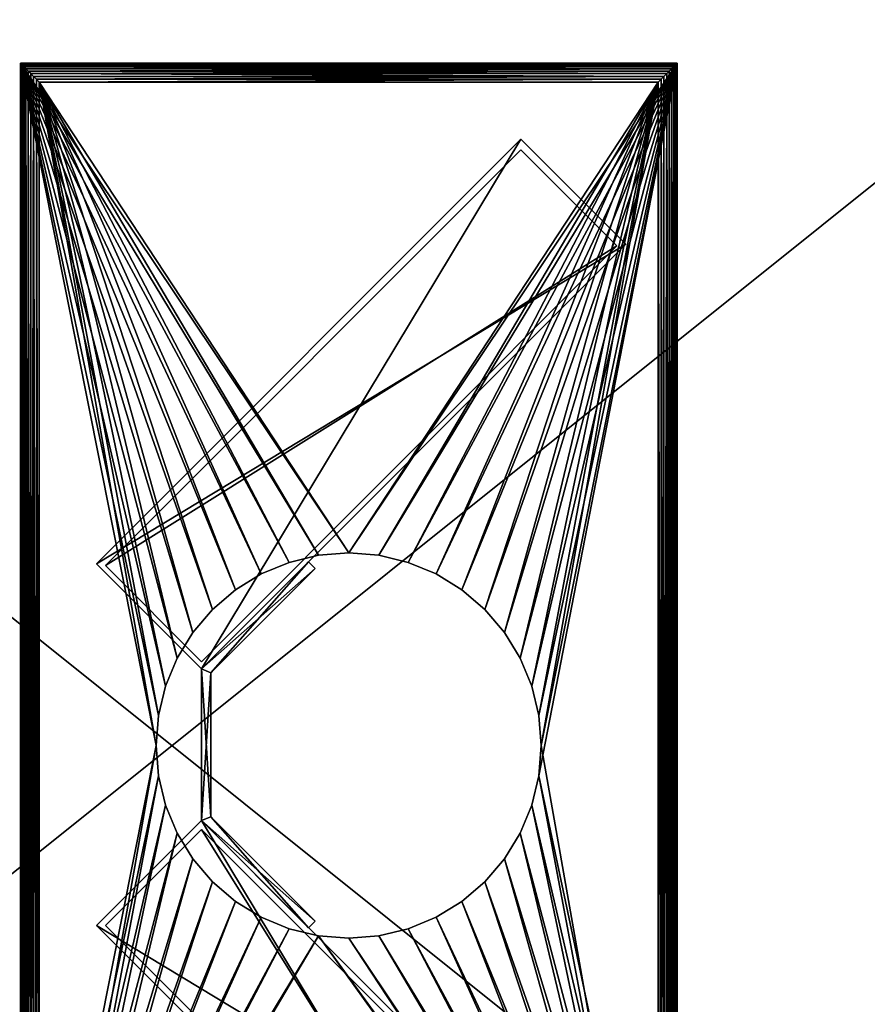
# Model space of a CAD drawing. Units: inches. Extents: x 6 to 527, y 5 to 159.
# Drawn here: x 472 to 489, y 46 to 65 of the extents above; entities that cross this region are included whole.
import ezdxf

# ---------------------------------------------------------------- set-up
doc = ezdxf.new("R2010")
doc.units = ezdxf.units.IN
doc.header["$MEASUREMENT"] = 0
for name, color, linetype, true_color in [('CET color Black', 7, 'Continuous', 0x000000), ('CET color Burlywood3', 7, 'Continuous', 0xc5a17c), ('CET color Grey12', 7, 'Continuous', 0x231f20)]:
    doc.layers.add(name, color=color, linetype=linetype, true_color=true_color)
doc.layers.add('CET Default', color=7, linetype='Continuous')

# ---------------------------------------------------------------- blocks, each defined once
blk = doc.blocks.new('*C41')
at = {"layer": 'CET color Black', "linetype": 'Continuous'}
mesh = blk.add_polyface(dxfattribs=at)
corners = [(0, -13.5, 28.375), (13, -13.5, 28.375), (0, -13.5, 28.75), (0, 13.5, 28.75), (0, 13.5, 28.375), (0.018, 13.482, 28.259), (0.005, -13.495, 28.316), (0.018, -13.482, 28.259), (13, -13.5, 28.75), (6.5, -3.813, 28.75), (4.769, -3.397, 28.75), (4.259, -3.084, 28.75), (5.322, -3.626, 28.75), (5.904, -3.766, 28.75), (3.416, -2.241, 28.75), (3.103, -1.731, 28.75), (3.804, -2.696, 28.75), (2.874, -1.178, 28.75), (2.734, -0.596, 28.75), (2.688, 0, 28.75), (2.734, 0.596, 28.75), (0.041, 13.459, 28.205), (0.041, -13.459, 28.205), (12.982, -13.482, 28.259), (12.995, -13.495, 28.316), (0.072, -13.428, 28.155), (12.928, -13.428, 28.155), (12.959, -13.459, 28.205), (0.072, 13.428, 28.155), (0.11, -13.39, 28.11), (12.89, -13.39, 28.11), (0.11, 13.39, 28.11), (0.155, -13.345, 28.072), (12.845, -13.345, 28.072), (0.205, -13.295, 28.041), (12.795, -13.295, 28.041), (0.155, 13.345, 28.072), (0.205, 13.295, 28.041), (0.259, 13.241, 28.018), (0.259, -13.241, 28.018), (0.316, -13.184, 28.005), (12.684, -13.184, 28.005), (12.741, -13.241, 28.018), (0.316, 13.184, 28.005), (0.375, -13.125, 28), (12.625, -13.125, 28), (0.375, 13.125, 28), (4.769, -3.397, 28), (5.322, -3.626, 28), (5.904, -3.766, 28), (6.5, -3.813, 28), (3.416, -2.241, 28), (3.804, -2.696, 28), (4.259, -3.084, 28), (2.874, -1.178, 28), (3.103, -1.731, 28), (2.688, 0, 28), (2.734, -0.596, 28), (12.625, 13.125, 28), (7.096, -3.766, 28), (7.678, -3.626, 28), (8.231, -3.397, 28), (8.741, -3.084, 28), (9.196, -2.696, 28), (9.584, -2.241, 28), (9.897, -1.731, 28), (10.126, -1.178, 28), (10.266, -0.596, 28), (10.312, 0, 28), (12.684, 13.184, 28.005), (12.741, 13.241, 28.018), (12.795, 13.295, 28.041), (12.845, 13.345, 28.072), (12.89, 13.39, 28.11), (12.928, 13.428, 28.155), (12.959, 13.459, 28.205), (12.982, 13.482, 28.259), (12.995, 13.495, 28.316), (13, 13.5, 28.375), (7.096, -3.766, 28.75), (7.678, -3.626, 28.75), (8.231, -3.397, 28.75), (8.741, -3.084, 28.75), (9.196, -2.696, 28.75), (9.584, -2.241, 28.75), (9.897, -1.731, 28.75), (10.126, -1.178, 28.75), (10.266, -0.596, 28.75), (10.312, 0, 28.75), (13, 13.5, 28.75), (2.734, 0.596, 28), (2.874, 1.178, 28), (2.874, 1.178, 28.75), (10.266, 0.596, 28), (10.126, 1.178, 28), (10.266, 0.596, 28.75), (10.126, 1.178, 28.75), (3.103, 1.731, 28), (3.103, 1.731, 28.75), (3.416, 2.241, 28), (3.416, 2.241, 28.75), (9.897, 1.731, 28.75), (9.584, 2.241, 28.75), (9.897, 1.731, 28), (9.584, 2.241, 28), (3.804, 2.696, 28), (3.804, 2.696, 28.75), (4.259, 3.084, 28), (4.259, 3.084, 28.75), (4.769, 3.397, 28), (4.769, 3.397, 28.75), (8.741, 3.084, 28), (8.741, 3.084, 28.75), (8.231, 3.397, 28.75), (9.196, 2.696, 28), (8.231, 3.397, 28), (9.196, 2.696, 28.75), (5.322, 3.626, 28.75), (5.322, 3.626, 28), (5.904, 3.766, 28), (5.904, 3.766, 28.75), (6.5, 3.812, 28), (6.5, 3.812, 28.75), (7.096, 3.766, 28.75), (7.096, 3.766, 28), (7.678, 3.626, 28), (7.678, 3.626, 28.75), (0.005, 13.495, 28.316)]
mesh.append_faces([[corners[k] for k in face] for face in [(0, 4, 5, 0), (0, 5, 6, 0), (0, 6, 7, 0), (0, 7, 1, 0), (6, 5, 7, 6), (7, 23, 24, 7), (7, 24, 1, 7), (23, 76, 77, 23), (23, 77, 78, 23), (23, 78, 1, 23), (23, 1, 24, 23), (4, 127, 5, 4), (4, 76, 127, 4), (4, 78, 76, 4), (127, 76, 5, 127), (76, 78, 77, 76)]])
mesh.append_faces([[corners[k] for k in face] for face in [(2, 20, 3, 2), (44, 50, 45, 44), (45, 68, 58, 45), (56, 46, 90, 56), (90, 46, 91, 90), (93, 58, 68, 93), (95, 89, 96, 95), (91, 46, 97, 91), (97, 46, 99, 97), (101, 89, 102, 101), (103, 58, 94, 103), (99, 46, 105, 99), (105, 46, 107, 105), (107, 46, 109, 107), (112, 89, 113, 112), (111, 58, 114, 111), (114, 58, 104, 114), (109, 46, 118, 109), (118, 46, 119, 118), (119, 46, 121, 119), (121, 46, 124, 121), (124, 58, 125, 124), (125, 58, 115, 125)]], dxfattribs={"vtx0": -1, "vtx1": -1, "vtx3": -1})
mesh.append_faces([[corners[k] for k in face] for face in [(2, 10, 11, 2), (2, 12, 10, 2), (2, 13, 12, 2), (2, 9, 13, 2), (2, 14, 15, 2), (2, 16, 14, 2), (2, 11, 16, 2), (2, 17, 18, 2), (2, 15, 17, 2), (2, 19, 20, 2), (2, 18, 19, 2), (44, 47, 48, 44), (44, 48, 49, 44), (44, 49, 50, 44), (44, 51, 52, 44), (44, 52, 53, 44), (44, 53, 47, 44), (44, 54, 55, 44), (44, 55, 51, 44), (44, 56, 57, 44), (44, 57, 54, 44), (45, 50, 59, 45), (45, 59, 60, 45), (45, 60, 61, 45), (45, 61, 62, 45), (45, 62, 63, 45), (45, 63, 64, 45), (45, 64, 65, 45), (45, 65, 66, 45), (45, 66, 67, 45), (45, 67, 68, 45), (8, 79, 9, 8), (8, 80, 79, 8), (8, 81, 80, 8), (8, 82, 81, 8), (8, 83, 82, 8), (8, 84, 83, 8), (8, 85, 84, 8), (8, 86, 85, 8), (8, 87, 86, 8), (8, 88, 87, 8), (123, 89, 3, 123), (124, 46, 58, 124)]], dxfattribs={"vtx0": -1, "vtx2": -1, "vtx3": -1})
mesh.append_faces([[corners[k] for k in face] for face in [(0, 3, 4, 0), (2, 1, 8, 2), (7, 21, 22, 7), (22, 26, 27, 22), (25, 21, 28, 25), (25, 30, 26, 25), (29, 33, 30, 29), (29, 28, 31, 29), (32, 35, 33, 32), (32, 31, 36, 32), (34, 36, 37, 34), (34, 38, 39, 34), (39, 41, 42, 39), (40, 38, 43, 40), (40, 45, 41, 40), (44, 43, 46, 44), (41, 58, 69, 41), (42, 69, 70, 42), (42, 71, 35, 42), (33, 71, 72, 33), (30, 72, 73, 30), (26, 73, 74, 26), (27, 74, 75, 27), (27, 76, 23, 27), (8, 78, 89, 8), (10, 53, 11, 10), (47, 12, 48, 47), (48, 13, 49, 48), (49, 9, 50, 49), (50, 79, 59, 50), (59, 80, 60, 59), (60, 81, 61, 60), (61, 82, 62, 61), (51, 16, 52, 51), (14, 55, 15, 14), (52, 11, 53, 52), (62, 83, 63, 62), (63, 84, 64, 63), (64, 85, 65, 64), (17, 57, 18, 17), (54, 15, 55, 54), (65, 86, 66, 65), (66, 87, 67, 66), (19, 90, 20, 19), (56, 18, 57, 56), (20, 91, 92, 20), (93, 96, 94, 93), (95, 68, 88, 95), (67, 88, 68, 67), (92, 97, 98, 92), (98, 99, 100, 98), (103, 102, 104, 103), (101, 94, 96, 101), (100, 105, 106, 100), (106, 107, 108, 106), (108, 109, 110, 108), (111, 113, 115, 111), (112, 114, 116, 112), (116, 104, 102, 116), (110, 118, 117, 110), (117, 119, 120, 117), (120, 121, 122, 120), (122, 124, 123, 122), (123, 125, 126, 123), (126, 115, 113, 126), (4, 89, 78, 4), (5, 75, 21, 5), (28, 75, 74, 28), (31, 74, 73, 31), (36, 73, 72, 36), (37, 70, 38, 37), (37, 72, 71, 37), (43, 70, 69, 43), (46, 69, 58, 46)]], dxfattribs={"vtx0": -1, "vtx3": -1})
mesh.append_faces([[corners[k] for k in face] for face in [(0, 1, 2, 0), (7, 22, 23, 7), (22, 21, 25, 22), (25, 28, 29, 25), (29, 31, 32, 29), (32, 36, 34, 32), (34, 39, 35, 34), (39, 38, 40, 39), (40, 43, 44, 40), (45, 58, 41, 45), (41, 69, 42, 41), (35, 71, 33, 35), (33, 72, 30, 33), (30, 73, 26, 30), (26, 74, 27, 26), (10, 12, 47, 10), (12, 13, 48, 12), (9, 79, 50, 9), (79, 80, 59, 79), (51, 55, 14, 51), (16, 11, 52, 16), (83, 84, 63, 83), (17, 15, 54, 17), (85, 86, 65, 85), (19, 18, 56, 19), (90, 91, 20, 90), (87, 88, 67, 87), (93, 68, 95, 93), (91, 97, 92, 91), (97, 99, 98, 97), (103, 94, 101, 103), (99, 105, 100, 99), (105, 107, 106, 105), (111, 114, 112, 111), (114, 104, 116, 114), (119, 121, 120, 119), (121, 124, 122, 121), (124, 125, 123, 124), (125, 115, 126, 125), (3, 89, 4, 3), (21, 75, 28, 21), (28, 74, 31, 28), (31, 73, 36, 31), (36, 72, 37, 36), (38, 70, 43, 38), (43, 69, 46, 43)]], dxfattribs={"vtx1": -1})
mesh.append_faces([[corners[k] for k in face] for face in [(2, 8, 9, 2), (44, 46, 56, 44), (8, 89, 88, 8), (20, 92, 3, 20), (93, 94, 58, 93), (95, 88, 89, 95), (92, 98, 3, 92), (98, 100, 3, 98), (101, 96, 89, 101), (103, 104, 58, 103), (100, 106, 3, 100), (106, 108, 3, 106), (108, 110, 3, 108), (112, 116, 89, 112), (111, 115, 58, 111), (116, 102, 89, 116), (110, 117, 3, 110), (117, 120, 3, 117), (120, 122, 3, 120), (122, 123, 3, 122), (123, 126, 89, 123), (126, 113, 89, 126)]], dxfattribs={"vtx1": -1, "vtx2": -1})
mesh.append_faces([[corners[k] for k in face] for face in [(0, 2, 3, 0), (7, 5, 21, 7), (22, 25, 26, 22), (22, 27, 23, 22), (25, 29, 30, 25), (29, 32, 33, 29), (32, 34, 35, 32), (34, 37, 38, 34), (39, 40, 41, 39), (39, 42, 35, 39), (40, 44, 45, 40), (42, 70, 71, 42), (27, 75, 76, 27), (8, 1, 78, 8), (10, 47, 53, 10), (49, 13, 9, 49), (60, 80, 81, 60), (61, 81, 82, 61), (51, 14, 16, 51), (62, 82, 83, 62), (64, 84, 85, 64), (17, 54, 57, 17), (66, 86, 87, 66), (19, 56, 90, 19), (93, 95, 96, 93), (103, 101, 102, 103), (108, 107, 109, 108), (111, 112, 113, 111), (110, 109, 118, 110), (117, 118, 119, 117), (5, 76, 75, 5), (37, 71, 70, 37)]], dxfattribs={"vtx2": -1})
mesh = blk.add_polyface(dxfattribs=at)
corners = [(11.317, 3.561, 1.934), (11.317, 3.561, 1.872), (3.092, 11.786, 1.872), (3.092, 11.786, 1.934), (1.191, 9.885, 1.934), (1.191, 9.885, 1.872), (9.416, 1.66, 1.872), (9.416, 1.66, 1.934)]
mesh.append_faces([[corners[k] for k in face] for face in [(0, 2, 3, 0), (5, 3, 2, 5), (6, 4, 5, 6), (6, 2, 1, 6), (7, 1, 0, 7), (7, 3, 4, 7)]], dxfattribs={"vtx0": -1, "vtx3": -1})
mesh.append_faces([[corners[k] for k in face] for face in [(4, 3, 5, 4), (6, 1, 7, 6)]], dxfattribs={"vtx1": -1})
mesh.append_faces([[corners[k] for k in face] for face in [(0, 1, 2, 0), (6, 7, 4, 6), (6, 5, 2, 6), (7, 0, 3, 7)]], dxfattribs={"vtx2": -1})
mesh = blk.add_polyface(dxfattribs=at)
corners = [(1.191, -9.885, 1.872), (9.416, -1.66, 1.872), (11.317, -3.561, 1.872), (1.191, -9.885, 1.934), (11.317, -3.561, 1.934), (9.416, -1.66, 1.934), (3.092, -11.786, 1.872), (3.092, -11.786, 1.934)]
mesh.append_faces([[corners[k] for k in face] for face in [(3, 4, 5, 3), (4, 1, 5, 4), (6, 3, 0, 6), (7, 2, 4, 7), (0, 5, 1, 0)]], dxfattribs={"vtx0": -1, "vtx3": -1})
mesh.append_faces([[corners[k] for k in face] for face in [(6, 2, 7, 6), (7, 4, 3, 7), (6, 0, 2, 6)]], dxfattribs={"vtx1": -1})
mesh.append_faces([[corners[k] for k in face] for face in [(0, 1, 2, 0), (4, 2, 1, 4), (6, 7, 3, 6), (0, 3, 5, 0)]], dxfattribs={"vtx2": -1})
at = {"layer": 'CET color Burlywood3', "linetype": 'Continuous'}
mesh = blk.add_polyface(dxfattribs=at)
corners = [(1.015, 9.885), (3.092, 11.963, 1.872), (3.092, 11.963), (11.494, 3.561, 1.872), (9.416, 1.483, 1.872), (1.015, 9.885, 1.872), (9.416, 1.483), (11.494, 3.561)]
mesh.append_faces([[corners[k] for k in face] for face in [(0, 1, 2, 0), (6, 5, 0, 6), (6, 2, 7, 6)]], dxfattribs={"vtx0": -1, "vtx3": -1})
mesh.append_faces([[corners[k] for k in face] for face in [(4, 3, 5, 4), (6, 7, 4, 6), (7, 2, 3, 7)]], dxfattribs={"vtx1": -1})
mesh.append_faces([[corners[k] for k in face] for face in [(2, 1, 3, 2), (3, 1, 5, 3), (6, 4, 5, 6), (6, 0, 2, 6), (7, 3, 4, 7), (0, 5, 1, 0)]], dxfattribs={"vtx2": -1})
mesh = blk.add_polyface(dxfattribs=at)
corners = [(3.092, 11.963, 1.934), (1.015, 9.885, 28.001), (3.092, 11.963, 28.001), (11.494, 3.561, 28.001), (9.416, 1.483, 28.001), (9.416, 1.483, 1.934), (1.015, 9.885, 1.934), (11.494, 3.561, 1.934)]
mesh.append_faces([[corners[k] for k in face] for face in [(0, 1, 2, 0), (4, 2, 1, 4), (5, 3, 4, 5), (7, 6, 0, 7), (6, 4, 1, 6)]], dxfattribs={"vtx0": -1, "vtx3": -1})
mesh.append_faces([[corners[k] for k in face] for face in [(5, 4, 6, 5), (5, 6, 7, 5), (7, 0, 3, 7), (6, 1, 0, 6)]], dxfattribs={"vtx1": -1})
mesh.append_faces([[corners[k] for k in face] for face in [(0, 2, 3, 0), (4, 3, 2, 4), (5, 7, 3, 5)]], dxfattribs={"vtx2": -1})
mesh = blk.add_polyface(dxfattribs=at)
corners = [(11.494, -3.594, 1.934), (11.494, -3.594, 28.001), (3.092, -11.996, 28.001), (9.416, -1.517, 28.001), (1.015, -9.918, 28.001), (1.015, -9.918, 1.934), (9.416, -1.517, 1.934), (3.092, -11.996, 1.934)]
mesh.append_faces([[corners[k] for k in face] for face in [(0, 3, 1, 0), (4, 1, 3, 4), (5, 2, 4, 5), (7, 6, 0, 7), (6, 4, 3, 6)]], dxfattribs={"vtx0": -1, "vtx3": -1})
mesh.append_faces([[corners[k] for k in face] for face in [(5, 6, 7, 5), (5, 4, 6, 5), (7, 0, 2, 7), (6, 3, 0, 6)]], dxfattribs={"vtx1": -1})
mesh.append_faces([[corners[k] for k in face] for face in [(0, 1, 2, 0), (4, 2, 1, 4), (5, 7, 2, 5)]], dxfattribs={"vtx2": -1})
mesh = blk.add_polyface(dxfattribs=at)
corners = [(11.494, -3.594), (11.494, -3.594, 1.872), (3.092, -11.996, 1.872), (9.416, -1.517), (9.416, -1.517, 1.872), (1.015, -9.918, 1.872), (3.092, -11.996), (1.015, -9.918)]
mesh.append_faces([[corners[k] for k in face] for face in [(2, 4, 5, 2), (6, 5, 7, 6), (7, 4, 3, 7)]], dxfattribs={"vtx0": -1, "vtx3": -1})
mesh.append_faces([[corners[k] for k in face] for face in [(6, 0, 2, 6), (6, 7, 0, 6), (0, 3, 1, 0)]], dxfattribs={"vtx1": -1})
mesh.append_faces([[corners[k] for k in face] for face in [(0, 1, 2, 0), (3, 4, 1, 3), (2, 1, 4, 2), (6, 2, 5, 6), (7, 5, 4, 7), (7, 3, 0, 7)]], dxfattribs={"vtx2": -1})
at = {"layer": 'CET color Grey12', "linetype": 'Continuous'}
mesh = blk.add_polyface(dxfattribs=at)
corners = [(9.229, 1.406), (7.295, 3.605), (9.416, 1.483), (9.416, 1.483, 28.002), (9.416, -1.517, 28.002), (7.162, 3.472), (7.162, 3.472, 28.002), (7.295, 3.605, 28.002), (7.162, -3.505, 28.002), (7.295, -3.638, 28.002), (9.229, -1.439, 28.002), (9.229, 1.406, 28.002), (7.162, -3.505), (9.229, -1.439), (7.295, -3.638), (9.416, -1.517)]
mesh.append_faces([[corners[k] for k in face] for face in [(10, 4, 11, 10), (11, 3, 6, 11)]], dxfattribs={"vtx0": -1, "vtx1": -1, "vtx3": -1})
mesh.append_faces([[corners[k] for k in face] for face in [(0, 1, 2, 0), (13, 2, 15, 13)]], dxfattribs={"vtx0": -1, "vtx2": -1, "vtx3": -1})
mesh.append_faces([[corners[k] for k in face] for face in [(5, 7, 1, 5), (12, 10, 13, 12), (12, 15, 14, 12), (13, 11, 0, 13), (0, 6, 5, 0)]], dxfattribs={"vtx0": -1, "vtx3": -1})
mesh.append_faces([[corners[k] for k in face] for face in [(2, 1, 3, 2), (8, 9, 10, 8), (12, 14, 8, 12), (14, 15, 9, 14), (15, 2, 4, 15)]], dxfattribs={"vtx1": -1})
mesh.append_faces([[corners[k] for k in face] for face in [(9, 4, 10, 9), (4, 3, 11, 4), (12, 13, 15, 12), (13, 0, 2, 13)]], dxfattribs={"vtx1": -1, "vtx2": -1})
mesh.append_faces([[corners[k] for k in face] for face in [(2, 3, 4, 2), (5, 6, 7, 5), (1, 7, 3, 1), (3, 7, 6, 3), (12, 8, 10, 12), (14, 9, 8, 14), (13, 10, 11, 13), (15, 4, 9, 15), (0, 11, 6, 0), (0, 5, 1, 0)]], dxfattribs={"vtx2": -1})
blk = doc.blocks.new('*C35')
at = {"layer": 'CET Default', "linetype": 'Continuous', "rotation": 179.9999999999998}
blk.add_blockref('*C41', (-226.218, 7.959), dxfattribs=at)
blk = doc.blocks.new('*C2')
at = {"layer": 'CET color Burlywood3', "linetype": 'Continuous'}
mesh = blk.add_polyface(dxfattribs=at)
corners = [(60, -24, 28.75), (0, 24, 28.75), (60, 24, 28.75), (60, -24, 29.938), (60, 24, 29.938), (0, 24, 29.938), (0, -24, 29.938), (0, -24, 28.75)]
mesh.append_faces([[corners[k] for k in face] for face in [(0, 1, 2, 0), (3, 2, 4, 3), (5, 2, 1, 5), (6, 4, 5, 6), (7, 3, 6, 7), (6, 1, 7, 6)]], dxfattribs={"vtx0": -1, "vtx3": -1})
mesh.append_faces([[corners[k] for k in face] for face in [(7, 1, 0, 7), (0, 2, 3, 0)]], dxfattribs={"vtx1": -1})
mesh.append_faces([[corners[k] for k in face] for face in [(5, 4, 2, 5), (6, 3, 4, 6), (7, 0, 3, 7), (6, 5, 1, 6)]], dxfattribs={"vtx2": -1})
blk = doc.blocks.new('*C1')
at = {"layer": 'CET Default', "linetype": 'Continuous'}
blk.add_blockref('*C2', (-266.218, 7.959), dxfattribs=at)

msp = doc.modelspace()

# ---------------------------------------------------------------- block references
at = {"layer": 'CET Default', "linetype": 'Continuous'}
for name in ['*C1', '*C35']:
    msp.add_blockref(name, (711.128, 42.923), dxfattribs=at)

doc.saveas('drawing.dxf')
